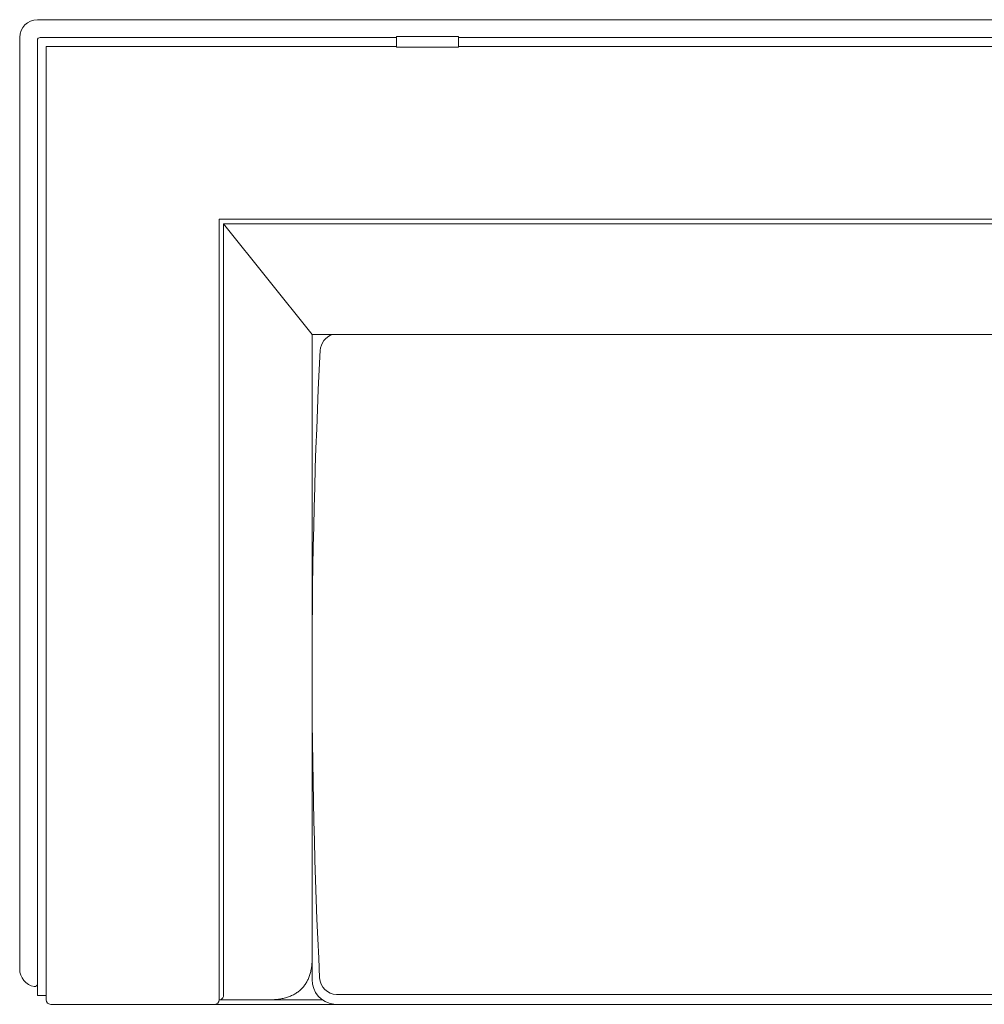
# Model space of a CAD drawing. Units: millimetres. Extents: x 4444 to 51870, y 3239 to 19769.
# Drawn here: x 6054 to 7142, y 3794 to 4904 of the extents above; entities that cross this region are included whole.
import ezdxf

# ---------------------------------------------------------------- set-up
doc = ezdxf.new("R2010")
doc.units = ezdxf.units.MM
doc.layers.add('2 - CAT - clienti', color=7, linetype='Continuous')

msp = doc.modelspace()

# ---------------------------------------------------------------- linework, layer by layer
at = {"layer": '2 - CAT - clienti', "color": 0, "lineweight": 13, "ltscale": 50}
for p, q in [((6073.9, 4903.7), (6624.1, 4903.7)), ((7668.9, 4903.5), (6624.1, 4903.7)), ((6548.9, 4884.7), (6478.9, 4884.7)), ((6478.9, 4884.7), (6478.9, 4872.7)), ((6548.9, 4872.7), (6548.9, 4884.7)), ((6053.9, 3833.5), (6053.9, 4883.7)), ((6073.9, 4880.7), (6073.9, 3803.7)), ((6478.9, 4883.7), (6076.9, 4883.7)), ((6478.9, 4873.7), (6083.9, 4873.7)), ((6083.9, 4873.7), (6083.9, 3798.3)), ((8788.9, 4883.7), (6548.9, 4883.7)), ((6548.9, 4873.7), (8788.9, 4873.7)), ((6478.9, 4872.7), (6548.9, 4872.7)), ((6278.9, 3798.3), (6278.9, 4678.7)), ((7666.9, 4678.7), (6278.9, 4678.7)), ((7661.9, 4673.7), (6283.9, 4673.7)), ((6283.9, 3803.3), (6283.9, 4673.7)), ((6383.9, 4548.7), (6283.9, 4673.7)), ((6383.9, 4548.7), (7666.9, 4548.7)), ((6383.9, 4548.7), (6383.9, 3821.2)), ((6283.9, 3813.6), (6283.9, 4427.3)), ((6073.9, 3803.7), (6083.9, 3803.7)), ((6278.9, 3798.7), (6395.4, 3798.7)), ((7639.4, 3804.7), (6411.3, 3804.7)), ((6088.9, 3793.7), (6273.9, 3793.7)), ((6273.9, 3793.7), (6408.3, 3793.7)), ((6408.3, 3793.7), (7642.5, 3793.7))]:
    msp.add_line(p, q, dxfattribs=at)
for centre, radius, start, end in [((6073.9, 4883.7), 20, 90, 180), ((6076.9, 4880.7), 3, 90, 180), ((6412.9, 4529.7), 20, 108.2034, 176.3955), ((13432.1, 4170.5), 7048.4, 177.06804, 182.82163), ((6073.9, 3833.5), 20, 180, 259.8358), ((6411.5, 3821.2), 27.6, 178.8195, 263.4208), ((6412.2, 3824.7), 20, 183.4683, 267.6175), ((6070.9, 3816.7), 3, 259.8358, 0), ((6088.9, 3798.7), 5, 180, 270), ((6273.9, 3798.7), 5, 270, 360), ((6278.9, 3803.7), 5, 269.9995, 0)]:
    msp.add_arc(centre, radius, start, end, dxfattribs=at)
msp.add_open_spline([(6383.9, 3846.9), (6383.9, 3798.7), (6333.9, 3798.7)], degree=2, dxfattribs=at)

doc.saveas('drawing.dxf')
